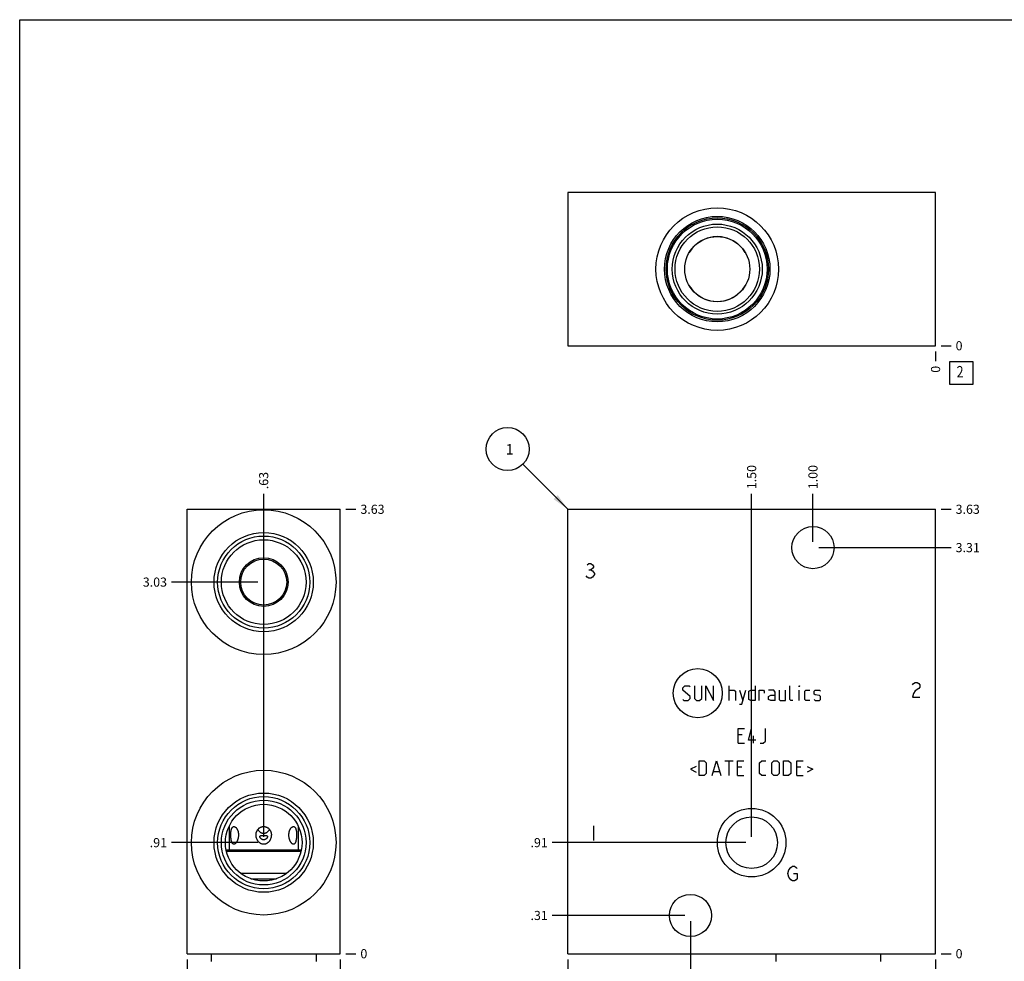
# Model space of a CAD drawing. Units: inches. Extents: x 0.3 to 21.7, y 0.3 to 16.7.
# Drawn here: x 0.3 to 11.1, y 6.4 to 16.7 of the extents above; entities that cross this region are included whole.
import ezdxf

# ---------------------------------------------------------------- set-up
doc = ezdxf.new("R2010")
doc.units = ezdxf.units.IN
doc.header["$LTSCALE"] = 1.21
doc.header["$MEASUREMENT"] = 0
doc.layers.get('0').update_dxf_attribs({"linetype": 'CONTINUOUS'})
doc.styles.get("Standard").update_dxf_attribs({"font": 'txt', "width": 0.8})
doc.dimstyles.new('DIMSTYLE_1', dxfattribs={"dimtxt": 0.1, "dimasz": 0.1875, "dimexe": 0.125, "dimexo": 0.0625, "dimgap": 0.025, "dimtad": 0, "dimtih": 1, "dimtoh": 1, "dimlfac": 0.744289, "dimzin": 4, "dimdsep": 46, "dimtxsty": 'STANDARD', "dimblk": '_FILLED', "dimblk1": '_FILLED', "dimblk2": '_FILLED', "dimcen": 0.09, "dimadec": 0, "dimazin": 0, "dimtfac": 1, "dimtofl": 0, "dimtmove": 0, "dimatfit": 3, "dimldrblk": '_FILLED', "dimfxl": 1, "dimtolj": 1, "dimtzin": 4, "dimarcsym": 0})
doc.dimstyles.new('DIMSTYLE_2', dxfattribs={"dimtxt": 0.1, "dimasz": 0.1875, "dimexe": 0.125, "dimexo": 0.0625, "dimgap": 0.025, "dimtad": 0, "dimtih": 1, "dimtoh": 1, "dimdec": 0, "dimlfac": 0.744289, "dimzin": 4, "dimdsep": 46, "dimtxsty": 'STANDARD', "dimblk": '_FILLED', "dimblk1": '_FILLED', "dimblk2": '_FILLED', "dimcen": 0.09, "dimadec": 0, "dimazin": 0, "dimtfac": 1, "dimtdec": 0, "dimtofl": 0, "dimtmove": 0, "dimatfit": 3, "dimldrblk": '_FILLED', "dimfxl": 1, "dimtolj": 1, "dimtzin": 4, "dimarcsym": 0})
doc.dimstyles.get("Standard").update_dxf_attribs({"dimtxt": 0.1, "dimasz": 0.1875, "dimexe": 0.125, "dimexo": 0.0625, "dimgap": 0.09, "dimtad": 0, "dimtih": 1, "dimtoh": 1, "dimdec": 3, "dimzin": 4, "dimdsep": 46, "dimtxsty": 'STANDARD', "dimblk": '_FILLED', "dimblk1": '_FILLED', "dimblk2": '_FILLED', "dimcen": 0.09, "dimadec": 0, "dimazin": 0, "dimtp": 0.001, "dimtm": 0.001, "dimtfac": 1, "dimtdec": 3, "dimtofl": 0, "dimtmove": 0, "dimatfit": 3, "dimldrblk": '_FILLED', "dimfxl": 1, "dimtolj": 1, "dimtzin": 4, "dimarcsym": 0})

# ---------------------------------------------------------------- blocks, each defined once
blk = doc.blocks.new('*D0')
at = {"color": 2, "linetype": 'CONTINUOUS'}
blk.add_line((6.31, 6.401), (6.31, 6.294), dxfattribs=at)
at = {"color": 2, "linetype": 'CONTINUOUS', "insert": (6.26, 6.244), "char_height": 0.1, "width": 0.32, "attachment_point": 3, "rotation": 90, "line_spacing_factor": 0.9}
blk.add_mtext('3.00', dxfattribs=at)
blk = doc.blocks.new('_FILLED')
at = {"color": 0, "linetype": 'BYBLOCK'}
blk.add_solid([(0, 0), (-1, 0.167), (-1, -0.167)], dxfattribs=at)
blk = doc.blocks.new('*D1')
at = {"color": 2, "linetype": 'CONTINUOUS'}
blk.add_line((10.341, 6.401), (10.341, 6.294), dxfattribs=at)
at = {"color": 2, "linetype": 'CONTINUOUS', "insert": (10.291, 6.244), "char_height": 0.1, "width": 0.08, "attachment_point": 3, "rotation": 90, "line_spacing_factor": 0.9}
blk.add_mtext('0', dxfattribs=at)
blk = doc.blocks.new('*D2')
at = {"color": 2, "linetype": 'CONTINUOUS'}
blk.add_line((10.403, 11.334), (10.511, 11.334), dxfattribs=at)
at = {"color": 2, "linetype": 'CONTINUOUS', "insert": (10.561, 11.384), "char_height": 0.1, "width": 0.32, "attachment_point": 1, "line_spacing_factor": 0.9}
blk.add_mtext('3.63', dxfattribs=at)
blk = doc.blocks.new('*D3')
at = {"color": 2, "linetype": 'CONTINUOUS'}
blk.add_line((10.403, 6.464), (10.511, 6.464), dxfattribs=at)
at = {"color": 2, "linetype": 'CONTINUOUS', "insert": (10.561, 6.514), "char_height": 0.1, "width": 0.08, "attachment_point": 1, "line_spacing_factor": 0.9}
blk.add_mtext('0', dxfattribs=at)
blk = doc.blocks.new('*D4')
at = {"color": 2, "linetype": 'CONTINUOUS'}
blk.add_line((8.325, 7.744), (8.325, 11.504), dxfattribs=at)
at = {"color": 2, "linetype": 'CONTINUOUS', "insert": (8.275, 11.554), "char_height": 0.1, "width": 0.32, "attachment_point": 1, "rotation": 90, "line_spacing_factor": 0.9}
blk.add_mtext('1.50', dxfattribs=at)
blk = doc.blocks.new('*D5')
at = {"color": 2, "linetype": 'CONTINUOUS'}
blk.add_line((8.263, 7.681), (6.14, 7.681), dxfattribs=at)
at = {"color": 2, "linetype": 'CONTINUOUS', "insert": (6.09, 7.731), "char_height": 0.1, "width": 0.24, "attachment_point": 3, "line_spacing_factor": 0.9}
blk.add_mtext('.91', dxfattribs=at)
blk = doc.blocks.new('*D6')
at = {"color": 2, "linetype": 'CONTINUOUS'}
blk.add_line((8.997, 10.976), (8.997, 11.504), dxfattribs=at)
at = {"color": 2, "linetype": 'CONTINUOUS', "insert": (8.947, 11.554), "char_height": 0.1, "width": 0.32, "attachment_point": 1, "rotation": 90, "line_spacing_factor": 0.9}
blk.add_mtext('1.00', dxfattribs=at)
blk = doc.blocks.new('*D7')
at = {"color": 2, "linetype": 'CONTINUOUS'}
blk.add_line((9.06, 10.914), (10.511, 10.914), dxfattribs=at)
at = {"color": 2, "linetype": 'CONTINUOUS', "insert": (10.561, 10.964), "char_height": 0.1, "width": 0.32, "attachment_point": 1, "line_spacing_factor": 0.9}
blk.add_mtext('3.31', dxfattribs=at)
blk = doc.blocks.new('*D8')
at = {"color": 2, "linetype": 'CONTINUOUS'}
blk.add_line((7.654, 6.821), (7.654, 6.294), dxfattribs=at)
at = {"color": 2, "linetype": 'CONTINUOUS', "insert": (7.604, 6.244), "char_height": 0.1, "width": 0.32, "attachment_point": 3, "rotation": 90, "line_spacing_factor": 0.9}
blk.add_mtext('2.00', dxfattribs=at)
blk = doc.blocks.new('*D9')
at = {"color": 2, "linetype": 'CONTINUOUS'}
blk.add_line((7.591, 6.883), (6.14, 6.883), dxfattribs=at)
at = {"color": 2, "linetype": 'CONTINUOUS', "insert": (6.09, 6.933), "char_height": 0.1, "width": 0.24, "attachment_point": 3, "line_spacing_factor": 0.9}
blk.add_mtext('.31', dxfattribs=at)
blk = doc.blocks.new('*D16')
at = {"color": 2, "linetype": 'CONTINUOUS'}
blk.add_line((10.341, 13.064), (10.341, 12.956), dxfattribs=at)
at = {"color": 2, "linetype": 'CONTINUOUS', "insert": (10.291, 12.906), "char_height": 0.1, "width": 0.08, "attachment_point": 3, "rotation": 90, "line_spacing_factor": 0.9}
blk.add_mtext('0', dxfattribs=at)
blk = doc.blocks.new('*D17')
at = {"color": 2, "linetype": 'CONTINUOUS'}
blk.add_line((10.403, 13.126), (10.511, 13.126), dxfattribs=at)
at = {"color": 2, "linetype": 'CONTINUOUS', "insert": (10.561, 13.176), "char_height": 0.1, "width": 0.08, "attachment_point": 1, "line_spacing_factor": 0.9}
blk.add_mtext('0', dxfattribs=at)
blk = doc.blocks.new('*D18')
at = {"color": 2, "linetype": 'CONTINUOUS'}
blk.add_line((2.136, 6.401), (2.136, 6.294), dxfattribs=at)
at = {"color": 2, "linetype": 'CONTINUOUS', "insert": (2.086, 6.244), "char_height": 0.1, "width": 0.32, "attachment_point": 3, "rotation": 90, "line_spacing_factor": 0.9}
blk.add_mtext('1.25', dxfattribs=at)
blk = doc.blocks.new('*D19')
at = {"color": 2, "linetype": 'CONTINUOUS'}
blk.add_line((3.816, 6.401), (3.816, 6.294), dxfattribs=at)
at = {"color": 2, "linetype": 'CONTINUOUS', "insert": (3.766, 6.244), "char_height": 0.1, "width": 0.08, "attachment_point": 3, "rotation": 90, "line_spacing_factor": 0.9}
blk.add_mtext('0', dxfattribs=at)
blk = doc.blocks.new('*D20')
at = {"color": 2, "linetype": 'CONTINUOUS'}
blk.add_line((3.878, 11.334), (3.986, 11.334), dxfattribs=at)
at = {"color": 2, "linetype": 'CONTINUOUS', "insert": (4.036, 11.384), "char_height": 0.1, "width": 0.32, "attachment_point": 1, "line_spacing_factor": 0.9}
blk.add_mtext('3.63', dxfattribs=at)
blk = doc.blocks.new('*D21')
at = {"color": 2, "linetype": 'CONTINUOUS'}
blk.add_line((3.878, 6.464), (3.986, 6.464), dxfattribs=at)
at = {"color": 2, "linetype": 'CONTINUOUS', "insert": (4.036, 6.514), "char_height": 0.1, "width": 0.08, "attachment_point": 1, "line_spacing_factor": 0.9}
blk.add_mtext('0', dxfattribs=at)
blk = doc.blocks.new('*D22')
at = {"color": 2, "linetype": 'CONTINUOUS'}
blk.add_line((2.976, 10.599), (2.976, 11.504), dxfattribs=at)
at = {"color": 2, "linetype": 'CONTINUOUS', "insert": (2.926, 11.554), "char_height": 0.1, "width": 0.24, "attachment_point": 1, "rotation": 90, "line_spacing_factor": 0.9}
blk.add_mtext('.63', dxfattribs=at)
blk = doc.blocks.new('*D23')
at = {"color": 2, "linetype": 'CONTINUOUS'}
blk.add_line((2.913, 10.536), (1.966, 10.536), dxfattribs=at)
at = {"color": 2, "linetype": 'CONTINUOUS', "insert": (1.916, 10.586), "char_height": 0.1, "width": 0.32, "attachment_point": 3, "line_spacing_factor": 0.9}
blk.add_mtext('3.03', dxfattribs=at)
blk = doc.blocks.new('*D24')
at = {"color": 2, "linetype": 'CONTINUOUS'}
blk.add_line((2.976, 7.744), (2.976, 11.504), dxfattribs=at)
at = {"color": 2, "linetype": 'CONTINUOUS', "insert": (2.926, 11.554), "char_height": 0.1, "width": 0.24, "attachment_point": 1, "rotation": 90, "line_spacing_factor": 0.9}
blk.add_mtext('.63', dxfattribs=at)
blk = doc.blocks.new('*D25')
at = {"color": 2, "linetype": 'CONTINUOUS'}
blk.add_line((2.913, 7.681), (1.966, 7.681), dxfattribs=at)
at = {"color": 2, "linetype": 'CONTINUOUS', "insert": (1.916, 7.731), "char_height": 0.1, "width": 0.24, "attachment_point": 3, "line_spacing_factor": 0.9}
blk.add_mtext('.91', dxfattribs=at)
blk = doc.blocks.new('*D30')
at = {"color": 2, "linetype": 'CONTINUOUS'}
blk.add_line((9.805, 5.666), (10.511, 5.666), dxfattribs=at)
at = {"color": 2, "linetype": 'CONTINUOUS', "insert": (10.561, 5.716), "char_height": 0.1, "width": 0.24, "attachment_point": 1, "line_spacing_factor": 0.9}
blk.add_mtext('.59', dxfattribs=at)
blk = doc.blocks.new('SUN_NBOMBALLOON_BL2', base_point=(5.65, 11.994))
at = {"color": 2, "linetype": 'CONTINUOUS'}
blk.add_circle((5.65, 11.994), 0.236, dxfattribs=at)
at = {"color": 2, "linetype": 'CONTINUOUS', "insert": (5.629, 12.049), "char_height": 0.115, "width": 0.092, "attachment_point": 1, "line_spacing_factor": 0.9}
blk.add_mtext('1', dxfattribs=at)
blk = doc.blocks.new('SUN_FACENUMBER_BL4', base_point=(10.624, 12.828))
at = {"color": 2, "linetype": 'CONTINUOUS'}
for p, q in [((10.499, 12.953), (10.749, 12.953)), ((10.499, 12.703), (10.499, 12.953)), ((10.749, 12.953), (10.749, 12.703)), ((10.749, 12.703), (10.499, 12.703))]:
    blk.add_line(p, q, dxfattribs=at)
at = {"color": 2, "linetype": 'CONTINUOUS', "width": 0.8}
blk.add_text('2', height=0.125, dxfattribs=at).set_placement((10.572, 12.779))

msp = doc.modelspace()

# ---------------------------------------------------------------- linework, layer by layer
at = {"color": 7, "linetype": 'CONTINUOUS'}
for p, q in [((0.301, 0.301), (0.301, 16.699)), ((0.301, 16.699), (21.699, 16.699)), ((6.31, 14.806), (6.31, 13.126)), ((10.341, 14.806), (6.31, 14.806)), ((10.341, 13.126), (10.341, 14.806)), ((7.64, 14.147), (7.641, 14.147)), ((8.255, 14.147), (8.255, 14.147)), ((7.641, 13.785), (7.64, 13.785)), ((8.255, 13.785), (8.255, 13.785)), ((6.31, 13.126), (10.341, 13.126)), ((2.136, 6.464), (2.136, 11.334)), ((2.136, 11.334), (3.816, 11.334)), ((3.816, 6.464), (3.816, 11.334)), ((6.31, 6.464), (6.31, 11.334)), ((6.31, 11.334), (10.341, 11.334)), ((10.341, 6.464), (10.341, 11.334)), ((2.599, 7.866), (2.599, 7.598)), ((3.353, 7.866), (3.353, 7.598)), ((3.387, 7.598), (2.565, 7.598)), ((3.384, 7.584), (2.567, 7.584)), ((2.724, 7.345), (3.228, 7.345)), ((2.836, 7.285), (3.116, 7.285)), ((2.136, 6.464), (3.816, 6.464)), ((2.402, 6.464), (2.402, 6.379)), ((3.55, 6.464), (3.55, 6.379)), ((6.31, 6.464), (10.341, 6.464)), ((8.591, 6.464), (8.591, 6.379)), ((9.739, 6.464), (9.739, 6.379))]:
    msp.add_line(p, q, dxfattribs=at)
at = {"color": 4, "linetype": 'CONTINUOUS'}
for p, q in [((6.522, 10.726), (6.542, 10.739)), ((6.542, 10.739), (6.562, 10.739)), ((6.562, 10.739), (6.582, 10.726)), ((6.582, 10.726), (6.592, 10.712)), ((6.592, 10.699), (6.582, 10.685)), ((6.592, 10.712), (6.592, 10.699)), ((6.522, 10.591), (6.512, 10.605)), ((6.542, 10.578), (6.522, 10.591)), ((6.542, 10.672), (6.562, 10.672)), ((6.562, 10.578), (6.542, 10.578)), ((6.582, 10.685), (6.562, 10.672)), ((6.562, 10.672), (6.582, 10.658)), ((6.582, 10.591), (6.562, 10.578)), ((6.582, 10.658), (6.602, 10.632)), ((6.602, 10.618), (6.582, 10.591)), ((6.602, 10.632), (6.602, 10.618)), ((7.571, 9.376), (7.594, 9.4)), ((7.594, 9.4), (7.64, 9.4)), ((7.64, 9.4), (7.652, 9.388)), ((7.698, 9.4), (7.698, 9.261)), ((7.778, 9.261), (7.778, 9.4)), ((7.824, 9.238), (7.824, 9.4)), ((7.824, 9.4), (7.905, 9.238)), ((7.905, 9.238), (7.905, 9.4)), ((8.078, 9.238), (8.078, 9.4)), ((8.362, 9.4), (8.362, 9.238)), ((8.742, 9.25), (8.742, 9.4)), ((8.849, 9.4), (8.845, 9.388)), ((8.845, 9.388), (8.845, 9.4)), ((8.845, 9.4), (8.849, 9.4)), ((10.088, 9.41), (10.098, 9.424)), ((10.098, 9.424), (10.118, 9.437)), ((10.118, 9.437), (10.138, 9.437)), ((10.138, 9.437), (10.159, 9.424)), ((10.159, 9.424), (10.169, 9.41)), ((10.169, 9.41), (10.169, 9.383)), ((7.571, 9.353), (7.571, 9.376)), ((7.652, 9.284), (7.571, 9.353)), ((7.652, 9.261), (7.652, 9.284)), ((8.078, 9.353), (8.135, 9.353)), ((8.135, 9.353), (8.147, 9.342)), ((8.147, 9.342), (8.147, 9.238)), ((8.193, 9.353), (8.227, 9.238)), ((8.216, 9.2), (8.262, 9.353)), ((8.293, 9.342), (8.316, 9.353)), ((8.293, 9.25), (8.293, 9.342)), ((8.316, 9.353), (8.362, 9.353)), ((8.408, 9.238), (8.408, 9.353)), ((8.408, 9.353), (8.454, 9.353)), ((8.454, 9.353), (8.462, 9.342)), ((8.462, 9.342), (8.462, 9.319)), ((8.569, 9.353), (8.511, 9.353)), ((8.511, 9.284), (8.535, 9.296)), ((8.511, 9.25), (8.511, 9.284)), ((8.535, 9.296), (8.581, 9.296)), ((8.581, 9.33), (8.569, 9.353)), ((8.581, 9.238), (8.581, 9.33)), ((8.627, 9.353), (8.627, 9.25)), ((8.696, 9.238), (8.696, 9.353)), ((8.845, 9.238), (8.845, 9.353)), ((8.907, 9.342), (8.918, 9.353)), ((8.907, 9.25), (8.907, 9.342)), ((8.918, 9.353), (8.964, 9.353)), ((9.011, 9.342), (9.022, 9.353)), ((9.011, 9.307), (9.011, 9.342)), ((9.022, 9.3), (9.011, 9.307)), ((9.022, 9.353), (9.068, 9.353)), ((9.068, 9.292), (9.022, 9.3)), ((9.068, 9.353), (9.08, 9.342)), ((9.08, 9.284), (9.068, 9.292)), ((9.08, 9.25), (9.08, 9.284)), ((10.098, 9.316), (10.088, 9.276)), ((10.118, 9.343), (10.098, 9.316)), ((10.159, 9.37), (10.118, 9.343)), ((10.169, 9.383), (10.159, 9.37)), ((7.571, 9.25), (7.583, 9.238)), ((7.583, 9.238), (7.629, 9.238)), ((7.629, 9.238), (7.652, 9.261)), ((7.698, 9.261), (7.721, 9.238)), ((7.721, 9.238), (7.755, 9.238)), ((7.755, 9.238), (7.778, 9.261)), ((8.193, 9.2), (8.216, 9.2)), ((8.316, 9.238), (8.293, 9.25)), ((8.362, 9.238), (8.316, 9.238)), ((8.535, 9.238), (8.511, 9.25)), ((8.581, 9.238), (8.535, 9.238)), ((8.627, 9.25), (8.638, 9.238)), ((8.638, 9.238), (8.696, 9.238)), ((8.753, 9.238), (8.742, 9.25)), ((8.776, 9.238), (8.753, 9.238)), ((8.918, 9.238), (8.907, 9.25)), ((8.964, 9.238), (8.918, 9.238)), ((9.011, 9.25), (9.022, 9.238)), ((9.022, 9.238), (9.068, 9.238)), ((9.068, 9.238), (9.08, 9.25)), ((10.088, 9.276), (10.169, 9.276)), ((8.176, 8.771), (8.176, 8.932)), ((8.176, 8.932), (8.245, 8.932)), ((8.222, 8.863), (8.176, 8.863)), ((8.291, 8.805), (8.325, 8.932)), ((8.345, 8.771), (8.345, 8.851)), ((8.475, 8.794), (8.475, 8.932)), ((8.176, 8.771), (8.245, 8.771)), ((8.371, 8.805), (8.291, 8.805)), ((8.417, 8.771), (8.452, 8.771)), ((8.452, 8.771), (8.475, 8.794)), ((7.748, 8.416), (7.748, 8.577)), ((7.748, 8.577), (7.805, 8.577)), ((7.805, 8.577), (7.828, 8.554)), ((7.828, 8.554), (7.828, 8.439)), ((7.893, 8.416), (7.94, 8.577)), ((7.94, 8.577), (7.986, 8.416)), ((8.032, 8.577), (8.124, 8.577)), ((8.078, 8.416), (8.078, 8.577)), ((8.17, 8.416), (8.17, 8.577)), ((8.17, 8.577), (8.239, 8.577)), ((8.412, 8.554), (8.435, 8.577)), ((8.412, 8.439), (8.412, 8.554)), ((8.435, 8.577), (8.481, 8.577)), ((8.546, 8.554), (8.569, 8.577)), ((8.546, 8.439), (8.546, 8.554)), ((8.569, 8.577), (8.604, 8.577)), ((8.604, 8.577), (8.627, 8.554)), ((8.627, 8.554), (8.627, 8.439)), ((8.673, 8.577), (8.73, 8.577)), ((8.673, 8.416), (8.673, 8.577)), ((8.73, 8.577), (8.753, 8.554)), ((8.753, 8.554), (8.753, 8.439)), ((8.819, 8.577), (8.888, 8.577)), ((8.819, 8.416), (8.819, 8.577)), ((7.717, 8.516), (7.655, 8.485)), ((7.655, 8.485), (7.717, 8.454)), ((7.828, 8.439), (7.805, 8.416)), ((7.909, 8.462), (7.97, 8.462)), ((8.216, 8.508), (8.17, 8.508)), ((8.435, 8.416), (8.412, 8.439)), ((8.569, 8.416), (8.546, 8.439)), ((8.627, 8.439), (8.604, 8.416)), ((8.753, 8.439), (8.73, 8.416)), ((8.865, 8.508), (8.819, 8.508)), ((8.934, 8.516), (8.995, 8.485)), ((8.995, 8.485), (8.934, 8.454)), ((7.805, 8.416), (7.748, 8.416)), ((8.17, 8.416), (8.239, 8.416)), ((8.481, 8.416), (8.435, 8.416)), ((8.604, 8.416), (8.569, 8.416)), ((8.73, 8.416), (8.673, 8.416)), ((8.819, 8.416), (8.888, 8.416)), ((6.592, 7.864), (6.592, 7.703)), ((8.723, 7.343), (8.733, 7.383)), ((8.733, 7.302), (8.723, 7.343)), ((8.733, 7.383), (8.753, 7.41)), ((8.753, 7.41), (8.773, 7.423)), ((8.773, 7.423), (8.794, 7.423)), ((8.783, 7.343), (8.824, 7.343)), ((8.794, 7.423), (8.814, 7.41)), ((8.814, 7.41), (8.824, 7.396)), ((8.824, 7.343), (8.824, 7.289)), ((8.753, 7.275), (8.733, 7.302)), ((8.773, 7.262), (8.753, 7.275)), ((8.794, 7.262), (8.773, 7.262)), ((8.814, 7.275), (8.794, 7.262)), ((8.824, 7.289), (8.814, 7.275))]:
    msp.add_line(p, q, dxfattribs=at)
at = {"color": 7, "linetype": 'CONTINUOUS'}
for centre, radius in [((7.948, 13.966), 0.672), ((7.948, 13.966), 0.578), ((7.948, 13.966), 0.561), ((7.948, 13.966), 0.547), ((7.948, 13.966), 0.493), ((7.948, 13.966), 0.463), ((7.948, 13.966), 0.357), ((2.976, 10.536), 0.793), ((8.997, 10.914), 0.231), ((2.976, 10.536), 0.544), ((2.976, 10.536), 0.505), ((2.976, 10.536), 0.464), ((2.976, 10.536), 0.267), ((2.976, 10.536), 0.252), ((2.976, 7.681), 0.793), ((2.976, 7.681), 0.544), ((2.976, 7.681), 0.505), ((2.976, 7.681), 0.464), ((2.976, 7.681), 0.42), ((8.325, 7.681), 0.376), ((8.325, 7.681), 0.283), ((7.654, 6.883), 0.231)]:
    msp.add_circle(centre, radius, dxfattribs=at)
at = {"color": 4, "linetype": 'CONTINUOUS'}
msp.add_circle((7.734, 9.319), 0.269, dxfattribs=at)
at = {"color": 7, "linetype": 'CONTINUOUS'}
for centre, radius, start, end in [((7.948, 13.966), 0.356, 30.6912, 149.3088), ((7.863, 13.803), 0.41, 122.6505, 122.8111), ((8.033, 13.803), 0.41, 57.1889, 57.3495), ((7.863, 14.129), 0.41, 237.1889, 237.3495), ((7.948, 13.966), 0.356, 210.6912, 329.3088), ((8.033, 14.129), 0.41, 302.6505, 302.8111)]:
    msp.add_arc(centre, radius, start, end, dxfattribs=at)
for points, knots in [([(2.65, 7.663), (2.649, 7.663), (2.648, 7.663), (2.646, 7.664), (2.644, 7.665), (2.642, 7.665), (2.64, 7.667), (2.638, 7.668), (2.635, 7.671), (2.633, 7.673), (2.632, 7.675), (2.631, 7.678), (2.629, 7.68), (2.628, 7.683), (2.627, 7.687), (2.625, 7.691), (2.623, 7.698), (2.621, 7.705), (2.62, 7.712), (2.619, 7.719), (2.618, 7.727), (2.617, 7.734), (2.616, 7.742), (2.616, 7.75), (2.616, 7.758), (2.616, 7.767), (2.616, 7.775), (2.616, 7.783), (2.617, 7.791), (2.617, 7.799), (2.618, 7.806), (2.619, 7.814), (2.621, 7.821), (2.622, 7.827), (2.624, 7.833), (2.626, 7.838), (2.628, 7.841), (2.63, 7.844), (2.631, 7.847), (2.634, 7.85), (2.635, 7.851), (2.637, 7.853), (2.638, 7.854), (2.639, 7.854)], [0, 0, 0, 0, 0.009715, 0.019375, 0.029094, 0.038979, 0.049132, 0.059639, 0.081926, 0.093801, 0.106179, 0.119061, 0.132442, 0.146314, 0.160658, 0.19068, 0.222357, 0.255511, 0.289976, 0.32559, 0.36219, 0.399628, 0.437748, 0.476388, 0.515384, 0.554557, 0.59371, 0.632636, 0.6711, 0.70886, 0.745655, 0.781222, 0.815305, 0.847665, 0.878105, 0.906485, 0.919884, 0.932755, 0.956943, 0.968317, 0.979253, 0.989795, 1, 1, 1, 1]), ([(2.639, 7.854), (2.639, 7.854), (2.641, 7.855), (2.644, 7.857), (2.647, 7.857), (2.649, 7.857), (2.65, 7.857)], [0, 0, 0, 0, 0.25474, 0.503494, 0.750534, 1, 1, 1, 1]), ([(2.65, 7.857), (2.65, 7.857), (2.652, 7.857), (2.654, 7.857), (2.657, 7.856), (2.66, 7.855), (2.663, 7.853), (2.666, 7.851), (2.669, 7.849), (2.672, 7.847), (2.675, 7.843), (2.679, 7.838), (2.683, 7.833), (2.686, 7.826), (2.689, 7.82), (2.692, 7.813), (2.695, 7.805), (2.696, 7.798), (2.698, 7.79), (2.699, 7.782), (2.7, 7.774), (2.7, 7.766), (2.7, 7.755), (2.698, 7.744), (2.697, 7.733), (2.695, 7.726), (2.693, 7.718), (2.69, 7.711), (2.688, 7.704), (2.685, 7.697), (2.681, 7.691), (2.678, 7.685), (2.674, 7.68), (2.671, 7.676), (2.668, 7.673), (2.665, 7.67), (2.663, 7.669), (2.662, 7.668)], [0, 0, 0, 0, 0.009322, 0.01889, 0.038942, 0.049524, 0.060513, 0.083779, 0.096093, 0.108861, 0.135732, 0.164332, 0.194536, 0.226191, 0.259117, 0.293129, 0.328037, 0.36366, 0.399828, 0.436381, 0.47318, 0.51009, 0.547002, 0.620374, 0.65666, 0.692541, 0.727912, 0.762667, 0.796676, 0.829804, 0.861891, 0.892753, 0.922198, 0.950007, 0.963243, 0.976, 1, 1, 1, 1]), ([(2.892, 7.766), (2.892, 7.769), (2.892, 7.775), (2.893, 7.783), (2.895, 7.792), (2.897, 7.8), (2.901, 7.808), (2.905, 7.816), (2.909, 7.823), (2.915, 7.83), (2.921, 7.836), (2.926, 7.841), (2.931, 7.844), (2.935, 7.846), (2.938, 7.848), (2.942, 7.85), (2.946, 7.852), (2.95, 7.853), (2.954, 7.855), (2.96, 7.856), (2.967, 7.857), (2.973, 7.857), (2.976, 7.857)], [0, 0, 0, 0, 0.062671, 0.125327, 0.187938, 0.250497, 0.312986, 0.375409, 0.43777, 0.500091, 0.562395, 0.624716, 0.655902, 0.687103, 0.718322, 0.749558, 0.78081, 0.812081, 0.843372, 0.874685, 0.937353, 1, 1, 1, 1]), ([(2.911, 7.825), (2.913, 7.823), (2.917, 7.817), (2.923, 7.809), (2.93, 7.802), (2.937, 7.797), (2.942, 7.793), (2.947, 7.791), (2.951, 7.789), (2.956, 7.787), (2.961, 7.785), (2.966, 7.784), (2.971, 7.783), (2.974, 7.783), (2.976, 7.783)], [0, 0, 0, 0, 0.123846, 0.24768, 0.371672, 0.496058, 0.558485, 0.621092, 0.683856, 0.746803, 0.809923, 0.873204, 0.936613, 1, 1, 1, 1]), ([(2.976, 7.857), (2.979, 7.857), (2.985, 7.857), (2.992, 7.856), (2.997, 7.855), (3.002, 7.853), (3.006, 7.852), (3.01, 7.85), (3.013, 7.848), (3.017, 7.846), (3.021, 7.844), (3.026, 7.841), (3.031, 7.836), (3.037, 7.83), (3.043, 7.823), (3.047, 7.816), (3.051, 7.808), (3.054, 7.8), (3.057, 7.792), (3.059, 7.783), (3.06, 7.775), (3.06, 7.769), (3.06, 7.766)], [0, 0, 0, 0, 0.062647, 0.125315, 0.156628, 0.187919, 0.21919, 0.250442, 0.281678, 0.312897, 0.344098, 0.375284, 0.437605, 0.499909, 0.56223, 0.624591, 0.687014, 0.749503, 0.812062, 0.874673, 0.937329, 1, 1, 1, 1]), ([(2.976, 7.783), (2.978, 7.783), (2.981, 7.783), (2.986, 7.784), (2.991, 7.785), (2.996, 7.787), (3.001, 7.789), (3.005, 7.791), (3.01, 7.793), (3.015, 7.797), (3.022, 7.802), (3.029, 7.809), (3.035, 7.817), (3.039, 7.823), (3.04, 7.825)], [0, 0, 0, 0, 0.063387, 0.126796, 0.190077, 0.253197, 0.316144, 0.378908, 0.441515, 0.503942, 0.628328, 0.75232, 0.876154, 1, 1, 1, 1]), ([(3.29, 7.668), (3.289, 7.669), (3.286, 7.67), (3.284, 7.673), (3.281, 7.676), (3.278, 7.68), (3.274, 7.685), (3.27, 7.691), (3.267, 7.697), (3.264, 7.704), (3.261, 7.711), (3.259, 7.718), (3.257, 7.726), (3.255, 7.733), (3.253, 7.744), (3.252, 7.755), (3.252, 7.766), (3.252, 7.774), (3.253, 7.782), (3.254, 7.79), (3.255, 7.798), (3.257, 7.805), (3.26, 7.813), (3.262, 7.82), (3.266, 7.826), (3.269, 7.833), (3.273, 7.838), (3.277, 7.843), (3.28, 7.847), (3.283, 7.849), (3.286, 7.851), (3.289, 7.853), (3.292, 7.855), (3.295, 7.856), (3.297, 7.857), (3.3, 7.857), (3.302, 7.857), (3.302, 7.857)], [0, 0, 0, 0, 0.024, 0.036757, 0.049993, 0.077802, 0.107247, 0.138109, 0.170196, 0.203324, 0.237333, 0.272088, 0.307459, 0.34334, 0.379626, 0.452998, 0.48991, 0.52682, 0.563619, 0.600172, 0.63634, 0.671963, 0.706871, 0.740883, 0.773809, 0.805464, 0.835668, 0.864268, 0.891139, 0.903907, 0.916221, 0.939487, 0.950476, 0.961058, 0.98111, 0.990678, 1, 1, 1, 1]), ([(3.302, 7.857), (3.303, 7.857), (3.305, 7.857), (3.308, 7.857), (3.311, 7.855), (3.313, 7.854), (3.313, 7.854)], [0, 0, 0, 0, 0.249466, 0.496506, 0.74526, 1, 1, 1, 1]), ([(3.313, 7.854), (3.314, 7.854), (3.315, 7.853), (3.317, 7.851), (3.318, 7.85), (3.32, 7.847), (3.322, 7.844), (3.324, 7.841), (3.326, 7.838), (3.328, 7.833), (3.329, 7.827), (3.331, 7.821), (3.332, 7.814), (3.334, 7.806), (3.335, 7.799), (3.335, 7.791), (3.336, 7.783), (3.336, 7.775), (3.336, 7.767), (3.336, 7.758), (3.336, 7.75), (3.335, 7.742), (3.335, 7.734), (3.334, 7.727), (3.333, 7.719), (3.332, 7.712), (3.33, 7.705), (3.329, 7.698), (3.327, 7.691), (3.325, 7.687), (3.324, 7.683), (3.323, 7.68), (3.321, 7.678), (3.32, 7.675), (3.318, 7.673), (3.316, 7.671), (3.314, 7.668), (3.312, 7.667), (3.31, 7.665), (3.308, 7.665), (3.306, 7.664), (3.304, 7.663), (3.303, 7.663), (3.302, 7.663)], [0, 0, 0, 0, 0.010205, 0.020747, 0.031683, 0.043057, 0.067245, 0.080116, 0.093515, 0.121895, 0.152335, 0.184695, 0.218778, 0.254345, 0.29114, 0.3289, 0.367364, 0.40629, 0.445443, 0.484616, 0.523612, 0.562252, 0.600372, 0.637809, 0.67441, 0.710024, 0.744489, 0.777643, 0.80932, 0.839342, 0.853686, 0.867558, 0.880939, 0.893821, 0.906199, 0.918074, 0.940361, 0.950868, 0.961021, 0.970906, 0.980625, 0.990285, 1, 1, 1, 1]), ([(2.662, 7.668), (2.661, 7.667), (2.659, 7.666), (2.656, 7.664), (2.653, 7.664), (2.651, 7.663), (2.65, 7.663)], [0, 0, 0, 0, 0.272895, 0.528873, 0.770112, 1, 1, 1, 1]), ([(2.976, 7.663), (2.974, 7.663), (2.971, 7.664), (2.967, 7.664), (2.962, 7.665), (2.956, 7.666), (2.949, 7.669), (2.941, 7.673), (2.933, 7.678), (2.926, 7.684), (2.92, 7.69), (2.914, 7.697), (2.909, 7.705), (2.903, 7.716), (2.898, 7.727), (2.895, 7.739), (2.893, 7.751), (2.892, 7.76), (2.892, 7.766)], [0, 0, 0, 0, 0.031323, 0.062679, 0.094032, 0.125358, 0.187919, 0.250413, 0.312852, 0.375241, 0.437602, 0.499963, 0.562338, 0.624747, 0.749614, 0.812177, 0.874786, 1, 1, 1, 1]), ([(2.934, 7.748), (2.934, 7.749), (2.934, 7.75), (2.935, 7.751), (2.935, 7.753), (2.936, 7.753), (2.936, 7.754), (2.937, 7.755), (2.938, 7.755), (2.939, 7.756), (2.94, 7.757), (2.941, 7.757), (2.942, 7.757), (2.943, 7.758), (2.944, 7.758), (2.946, 7.758), (2.949, 7.759), (2.952, 7.759), (2.956, 7.759), (2.96, 7.759), (2.964, 7.759), (2.969, 7.759), (2.973, 7.759), (2.976, 7.759)], [0, 0, 0, 0, 0.042809, 0.08308, 0.102667, 0.122164, 0.141832, 0.161941, 0.182755, 0.204514, 0.227414, 0.251616, 0.277239, 0.304354, 0.332994, 0.363165, 0.428005, 0.498491, 0.574033, 0.65389, 0.737268, 0.823352, 1, 1, 1, 1]), ([(2.976, 7.711), (2.975, 7.711), (2.974, 7.711), (2.971, 7.711), (2.969, 7.712), (2.966, 7.712), (2.962, 7.714), (2.959, 7.715), (2.956, 7.717), (2.954, 7.718), (2.951, 7.72), (2.948, 7.723), (2.945, 7.726), (2.943, 7.728), (2.941, 7.731), (2.939, 7.734), (2.937, 7.737), (2.936, 7.74), (2.935, 7.743), (2.934, 7.745), (2.934, 7.747), (2.934, 7.748)], [0, 0, 0, 0, 0.039487, 0.078913, 0.118099, 0.156906, 0.233119, 0.30718, 0.343371, 0.378959, 0.448332, 0.515362, 0.580042, 0.642367, 0.702249, 0.759555, 0.814112, 0.865664, 0.913964, 0.958794, 1, 1, 1, 1]), ([(3.06, 7.766), (3.06, 7.76), (3.059, 7.751), (3.057, 7.739), (3.053, 7.727), (3.049, 7.716), (3.043, 7.705), (3.038, 7.697), (3.032, 7.69), (3.026, 7.684), (3.019, 7.678), (3.011, 7.673), (3.003, 7.669), (2.996, 7.666), (2.99, 7.665), (2.985, 7.664), (2.981, 7.664), (2.977, 7.663), (2.976, 7.663)], [0, 0, 0, 0, 0.125214, 0.187823, 0.250386, 0.375253, 0.437662, 0.500037, 0.562398, 0.624759, 0.687148, 0.749587, 0.812081, 0.874642, 0.905968, 0.937321, 0.968677, 1, 1, 1, 1]), ([(2.976, 7.759), (2.979, 7.759), (2.983, 7.759), (2.988, 7.759), (2.992, 7.759), (2.996, 7.759), (3, 7.759), (3.003, 7.759), (3.006, 7.758), (3.007, 7.758), (3.009, 7.758), (3.01, 7.757), (3.011, 7.757), (3.012, 7.757), (3.013, 7.756), (3.014, 7.755), (3.015, 7.755), (3.015, 7.754), (3.016, 7.753), (3.017, 7.753), (3.017, 7.751), (3.017, 7.75), (3.018, 7.749), (3.018, 7.748)], [0, 0, 0, 0, 0.176648, 0.262731, 0.346109, 0.425967, 0.501508, 0.571995, 0.636834, 0.667006, 0.695645, 0.72276, 0.748384, 0.772585, 0.795486, 0.817245, 0.838059, 0.858168, 0.877836, 0.897333, 0.91692, 0.957191, 1, 1, 1, 1]), ([(3.018, 7.748), (3.018, 7.747), (3.017, 7.745), (3.017, 7.743), (3.016, 7.74), (3.015, 7.737), (3.013, 7.734), (3.011, 7.731), (3.009, 7.728), (3.007, 7.726), (3.004, 7.723), (3.001, 7.72), (2.998, 7.718), (2.996, 7.717), (2.993, 7.715), (2.99, 7.714), (2.986, 7.712), (2.983, 7.712), (2.981, 7.711), (2.978, 7.711), (2.977, 7.711), (2.976, 7.711)], [0, 0, 0, 0, 0.041206, 0.086037, 0.134336, 0.185888, 0.240446, 0.297752, 0.357635, 0.41996, 0.48464, 0.55167, 0.621043, 0.65663, 0.692821, 0.766882, 0.843095, 0.881901, 0.921087, 0.960513, 1, 1, 1, 1]), ([(3.302, 7.663), (3.301, 7.663), (3.299, 7.664), (3.296, 7.664), (3.293, 7.666), (3.291, 7.667), (3.29, 7.668)], [0, 0, 0, 0, 0.229888, 0.471127, 0.727105, 1, 1, 1, 1])]:
    msp.add_open_spline(points, degree=3, knots=knots, dxfattribs=at)

# ---------------------------------------------------------------- block references
at = {"color": 2, "linetype": 'CONTINUOUS'}
for name, p in [('SUN_FACENUMBER_BL4', (10.624, 12.828)), ('SUN_NBOMBALLOON_BL2', (5.65, 11.994))]:
    msp.add_blockref(name, p, dxfattribs=at)

# ---------------------------------------------------------------- dimensions: what is measured, and where the dimension line sits
for feature_location, offset, dtype, origin, dimstyle, picture, middle in [((10.403159482, 13.126105424), (0.1075, 0), 0, (10.340659482, 13.126105424), 'DIMSTYLE_2', '*D17', (10.600659515, 13.126105591)), ((10.340659482, 13.063605424), (0, -0.1075), 1, (10.340659482, 13.126105424), 'DIMSTYLE_2', '*D16', (10.340659559, 12.866105306)), ((8.325, 7.744), (0, 3.761), 1, (10.341, 6.464), 'DIMSTYLE_1', '*D4', (8.325, 11.724)), ((8.997, 10.976), (0, 0.528), 1, (10.341, 6.464), 'DIMSTYLE_1', '*D6', (8.997, 11.724)), ((2.976, 10.599), (0, 0.906), 1, (3.816, 6.464), 'DIMSTYLE_1', '*D22', (2.976, 11.684)), ((2.976, 7.744), (0, 3.761), 1, (3.816, 6.464), 'DIMSTYLE_1', '*D24', (2.976, 11.684)), ((3.878165, 11.33425), (0.1075, 0), 0, (3.815665, 6.463828), 'DIMSTYLE_1', '*D20', (4.198166, 11.33425)), ((10.403159, 11.33425), (0.1075, 0), 0, (10.340659, 6.463828), 'DIMSTYLE_1', '*D2', (10.723159, 11.33425)), ((9.06, 10.914), (1.451, 0), 0, (10.341, 6.464), 'DIMSTYLE_1', '*D7', (10.711, 10.914)), ((2.913, 10.536), (-0.947, 0), 0, (3.816, 6.464), 'DIMSTYLE_1', '*D23', (1.759, 10.536)), ((2.913, 7.681), (-0.947, 0), 0, (3.816, 6.464), 'DIMSTYLE_1', '*D25', (1.794, 7.681)), ((8.263, 7.681), (-2.123, 0), 0, (10.341, 6.464), 'DIMSTYLE_1', '*D5', (5.967, 7.681)), ((7.591, 6.883), (-1.451, 0), 0, (10.341, 6.464), 'DIMSTYLE_1', '*D9', (5.967, 6.883)), ((7.654, 6.821), (0, -0.527), 1, (10.341, 6.464), 'DIMSTYLE_1', '*D8', (7.654, 6.084)), ((3.878165409, 6.463827766), (0.1075, 0), 0, (3.815665409, 6.463827766), 'DIMSTYLE_2', '*D21', (4.075665497, 6.463827759)), ((10.403159482, 6.463827766), (0.1075, 0), 0, (10.340659482, 6.463827766), 'DIMSTYLE_2', '*D3', (10.600659515, 6.463827759)), ((2.136, 6.401), (0, -0.107), 1, (3.816, 6.464), 'DIMSTYLE_1', '*D18', (2.136, 6.096)), ((3.815665409, 6.401327766), (0, -0.1075), 1, (3.815665409, 6.463827766), 'DIMSTYLE_2', '*D19', (3.815665325, 6.203827701)), ((6.31, 6.401), (0, -0.107), 1, (10.341, 6.464), 'DIMSTYLE_1', '*D0', (6.31, 6.084)), ((9.805, 5.666), (0.705, 0), 0, (10.341, 6.464), 'DIMSTYLE_1', '*D30', (10.688, 5.666)), ((10.340659482, 6.401327766), (0, -0.1075), 1, (10.340659482, 6.463827766), 'DIMSTYLE_2', '*D1', (10.340659397, 6.203827647))]:
    dim = msp.add_ordinate_dim(feature_location=feature_location, offset=offset, dtype=dtype, origin=origin, dimstyle=dimstyle, dxfattribs=at)
    dim.commit()
    dim.dimension.update_dxf_attribs({"geometry": picture, "text_midpoint": middle})

# ---------------------------------------------------------------- leaders
msp.add_leader([(6.31, 11.334), (5.817, 11.827)], dimstyle='STANDARD', override={"dimtad": 0}, dxfattribs=at)

doc.saveas('drawing.dxf')
